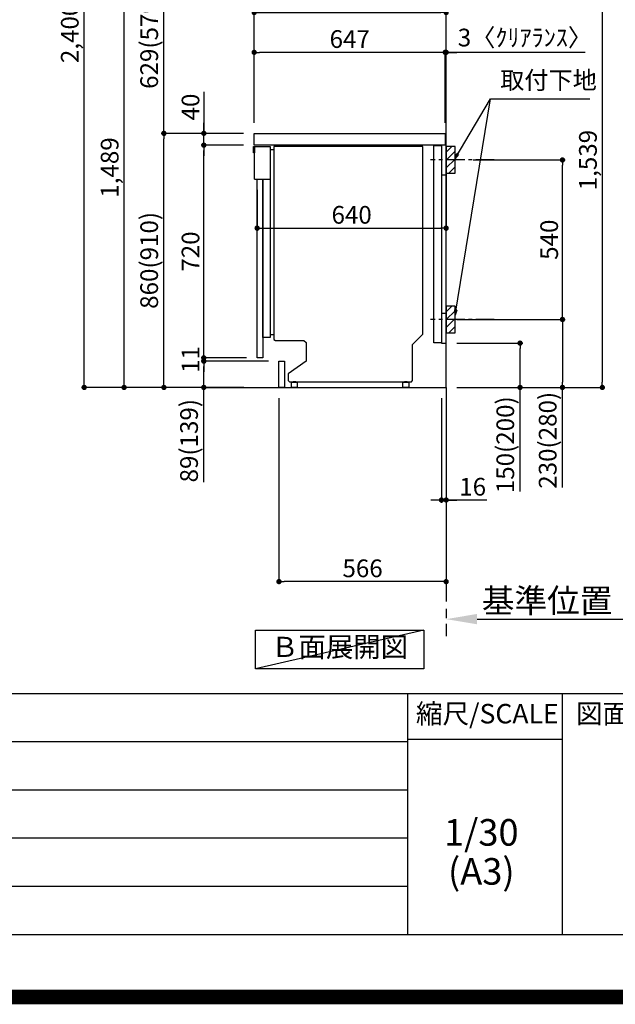
# Model space of a CAD drawing. Extents: x 55896 to 82369, y -33085 to -24215.
# Drawn here: x 77563 to 79579, y -33085 to -29752 of the extents above; entities that cross this region are included whole.
import ezdxf

# ---------------------------------------------------------------- set-up
doc = ezdxf.new("R2010")
doc.units = 0
doc.header["$LTSCALE"] = 50
doc.header["$MEASUREMENT"] = 0
doc.linetypes.add('CENTER', pattern=[2, 1.25, -0.25, 0.25, -0.25])
doc.linetypes.add('HIDDEN', pattern=[0.375, 0.25, -0.125])
doc.layers.get('0').update_dxf_attribs({"linetype": 'CONTINUOUS'})
doc.layers.get('DEFPOINTS').update_dxf_attribs({"color": 146, "linetype": 'CONTINUOUS'})
for name, color, linetype in [('111-壁仕上', 3, 'CONTINUOUS'), ('120-キャビネット（外）', 7, 'CONTINUOUS'), ('121-キャビネット（中）', 253, 'HIDDEN'), ('122-扉', 6, 'CONTINUOUS'), ('126-甲板', 2, 'CONTINUOUS'), ('150-機器', 8, 'CONTINUOUS'), ('160-文字', 254, 'CONTINUOUS'), ('166-寸法B', 11, 'CONTINUOUS'), ('180-補助', 161, 'CONTINUOUS'), ('190-図面外枠', 5, 'CONTINUOUS'), ('191-図面内枠', 4, 'CONTINUOUS')]:
    doc.layers.add(name, color=color, linetype=linetype)
doc.styles.add('KH001', font='txt')
doc.dimstyles.new('KH1xx030', dxfattribs={"dimscale": 30, "dimtxt": 2, "dimasz": 0.6, "dimexe": 0.3, "dimexo": 1.2, "dimgap": 0.5, "dimtad": 3, "dimdec": 1, "dimdsep": 46, "dimlunit": 6, "dimtxsty": 'KH001', "dimblk": 'DOT', "dimcen": 1, "dimdle": 1, "dimclrd": 256, "dimclre": 256, "dimclrt": 256, "dimadec": 0, "dimazin": 0, "dimtfac": 1, "dimtdec": 1, "dimtix": 1, "dimtmove": 2, "dimatfit": 3, "dimldrblk": 'CLOSEDBLANK', "dimfxl": 1, "dimtolj": 1, "dimtzin": 0, "dimlwd": -1, "dimlwe": -1, "dimarcsym": 0})

# ---------------------------------------------------------------- blocks, each defined once
blk = doc.blocks.new('A$C5D946DDC')
at = {"layer": '190-図面外枠'}
blk.add_line((20519, 350.7), (271, 350.7), dxfattribs=at)
at = {"layer": 'DEFPOINTS'}
blk.add_lwpolyline([(0, 0), (20790, 0), (20790, 14700), (0, 14700)], close=True, dxfattribs=at)
blk = doc.blocks.new('_Dot')
at = {"color": 0, "linetype": 'ByBlock', "lineweight": -2}
blk.add_line((-0.5, 0), (-1, 0), dxfattribs=at)
at = {"color": 0, "linetype": 'ByBlock', "const_width": 0.5}
blk.add_lwpolyline([(-0.25, 0, 1), (0.25, 0, 1)], format="xyb", close=True, dxfattribs=at)
blk = doc.blocks.new('*D291')
at = {"layer": '166-寸法B', "transparency": 16777216}
for p, q in [((79138.4, -29458), (79544.5, -29458)), ((79535.5, -29476), (79535.5, -30979)), ((79057.6, -30997), (79544.5, -30997))]:
    blk.add_line(p, q, dxfattribs=at)
at = {"layer": 'DEFPOINTS', "color": 0, "lineweight": -2, "transparency": 16777216}
for p in [(79102.4, -29458), (79021.6, -30997), (79535.5, -30997)]:
    blk.add_point(p, dxfattribs=at)
at = {"layer": '166-寸法B', "transparency": 16777216, "xscale": 18, "yscale": 18, "zscale": 18}
for p, rotation in [((79535.5, -29458), 90), ((79535.5, -30997), 270)]:
    blk.add_blockref('_Dot', p, dxfattribs=dict(at, rotation=rotation))
at = {"layer": '166-寸法B', "transparency": 16777216, "insert": (79486.7, -30227.5), "char_height": 60, "attachment_point": 5, "rotation": 90, "style": 'KH001'}
blk.add_mtext('\\A1;1,539', dxfattribs=at)
blk = doc.blocks.new('_ClosedBlank')
at = {"color": 0, "linetype": 'ByBlock', "lineweight": -2}
for p, q in [((-1, 0.167), (0, 0)), ((-1, 0.167), (-1, -0.167)), ((0, 0), (-1, -0.167))]:
    blk.add_line(p, q, dxfattribs=at)
blk = doc.blocks.new('*D292')
at = {"layer": '166-寸法B', "transparency": 16777216}
for p, q in [((79042.6, -30847), (79265.9, -30847)), ((79256.9, -30979), (79256.9, -30865)), ((79042.6, -30997), (79265.9, -30997)), ((79256.9, -31349), (79256.9, -30997))]:
    blk.add_line(p, q, dxfattribs=at)
at = {"layer": 'DEFPOINTS', "color": 0, "lineweight": -2, "transparency": 16777216}
for p in [(79006.6, -30847), (79256.9, -30847), (79006.6, -30997)]:
    blk.add_point(p, dxfattribs=at)
at = {"layer": '166-寸法B', "transparency": 16777216, "xscale": 18, "yscale": 18, "zscale": 18}
for p, rotation in [((79256.9, -30847), 90), ((79256.9, -30997), 270)]:
    blk.add_blockref('_Dot', p, dxfattribs=dict(at, rotation=rotation))
at = {"layer": '166-寸法B', "transparency": 16777216, "insert": (79206.9, -31191), "char_height": 60, "attachment_point": 5, "rotation": 90, "style": 'KH001'}
blk.add_mtext('\\A1;150(200)', dxfattribs=at)
blk = doc.blocks.new('*D293')
at = {"layer": '166-寸法B', "transparency": 16777216}
for p, q in [((78990.6, -31033), (78990.6, -31387.1)), ((79006.6, -31033), (79006.6, -31387.1)), ((78972.6, -31378.1), (78954.6, -31378.1)), ((78990.6, -31378.1), (79006.6, -31378.1)), ((78990.6, -31378.1), (79006.6, -31378.1)), ((79144.5, -31378.1), (79006.6, -31378.1)), ((79024.6, -31378.1), (79042.6, -31378.1))]:
    blk.add_line(p, q, dxfattribs=at)
at = {"layer": 'DEFPOINTS', "color": 0, "lineweight": -2, "transparency": 16777216}
for p in [(78990.6, -30997), (79006.6, -30997), (79006.6, -31378.1)]:
    blk.add_point(p, dxfattribs=at)
at = {"layer": '166-寸法B', "transparency": 16777216, "xscale": 18, "yscale": 18, "zscale": 18}
blk.add_blockref('_Dot', (78990.6, -31378.1), dxfattribs=at)
at = {"layer": '166-寸法B', "transparency": 16777216, "xscale": 18, "yscale": 18, "zscale": 18, "rotation": 180}
blk.add_blockref('_Dot', (79006.6, -31378.1), dxfattribs=at)
at = {"layer": '166-寸法B', "transparency": 16777216, "insert": (79096.5, -31333.1), "char_height": 60, "attachment_point": 5, "style": 'KH001'}
blk.add_mtext('\\A1;16', dxfattribs=at)
blk = doc.blocks.new('*D294')
at = {"layer": '166-寸法B', "transparency": 16777216}
for p, q in [((79097.7, -30227), (79409.5, -30227)), ((79400.5, -30749), (79400.5, -30245)), ((79042.6, -30767), (79409.5, -30767))]:
    blk.add_line(p, q, dxfattribs=at)
at = {"layer": 'DEFPOINTS', "color": 0, "lineweight": -2, "transparency": 16777216}
for p in [(79061.7, -30227), (79400.5, -30227), (79006.6, -30767)]:
    blk.add_point(p, dxfattribs=at)
at = {"layer": '166-寸法B', "transparency": 16777216, "xscale": 18, "yscale": 18, "zscale": 18}
for p, rotation in [((79400.5, -30227), 90), ((79400.5, -30767), 270)]:
    blk.add_blockref('_Dot', p, dxfattribs=dict(at, rotation=rotation))
at = {"layer": '166-寸法B', "transparency": 16777216, "insert": (79355.5, -30497), "char_height": 60, "attachment_point": 5, "rotation": 90, "style": 'KH001'}
blk.add_mtext('\\A1;540', dxfattribs=at)
blk = doc.blocks.new('*D295')
at = {"layer": '166-寸法B', "transparency": 16777216}
for p, q in [((79042.6, -30767), (79409.5, -30767)), ((79400.5, -30785), (79400.5, -30979)), ((79057.6, -30997), (79409.5, -30997)), ((79400.5, -31335.9), (79400.5, -30997))]:
    blk.add_line(p, q, dxfattribs=at)
at = {"layer": 'DEFPOINTS', "color": 0, "lineweight": -2, "transparency": 16777216}
for p in [(79006.6, -30767), (79021.6, -30997), (79400.5, -30997)]:
    blk.add_point(p, dxfattribs=at)
at = {"layer": '166-寸法B', "transparency": 16777216, "xscale": 18, "yscale": 18, "zscale": 18}
for p, rotation in [((79400.5, -30767), 90), ((79400.5, -30997), 270)]:
    blk.add_blockref('_Dot', p, dxfattribs=dict(at, rotation=rotation))
at = {"layer": '166-寸法B', "transparency": 16777216, "insert": (79350.5, -31175.9), "char_height": 60, "attachment_point": 5, "rotation": 90, "style": 'KH001'}
blk.add_mtext('\\A1;230(280)', dxfattribs=at)
blk = doc.blocks.new('*D296')
at = {"layer": '166-寸法B', "transparency": 16777216}
for p, q in [((79006.6, -31751.2), (79006.6, -31778.2)), ((79111.6, -31781.2), (79732.7, -31781.2))]:
    blk.add_line(p, q, dxfattribs=at)
at = {"layer": '166-寸法B', "lineweight": -2, "transparency": 16777216}
blk.add_solid([(79111.6, -31763.7), (79111.6, -31798.7), (79006.6, -31781.2)], dxfattribs=at)
at = {"layer": 'DEFPOINTS', "color": 0, "lineweight": -2, "transparency": 16777216}
for p in [(79006.6, -31781.2), (79723.7, -31781.2), (79723.7, -31868.8)]:
    blk.add_point(p, dxfattribs=at)
at = {"layer": '166-寸法B', "transparency": 16777216, "insert": (79416.2, -31718.7), "char_height": 81, "attachment_point": 5, "style": 'KH001'}
blk.add_mtext('\\A1;基準位置 Ａ', dxfattribs=at)
blk = doc.blocks.new('_None')
blk = doc.blocks.new('*D297')
at = {"layer": '166-寸法B', "transparency": 16777216}
for p, q in [((78440.6, -31033), (78440.6, -31663.3)), ((79006.6, -31069), (79006.6, -31663.3)), ((78988.6, -31654.3), (78458.6, -31654.3))]:
    blk.add_line(p, q, dxfattribs=at)
at = {"layer": 'DEFPOINTS', "color": 0, "lineweight": -2, "transparency": 16777216}
for p in [(78440.6, -30997), (79006.6, -31033), (78440.6, -31654.3)]:
    blk.add_point(p, dxfattribs=at)
at = {"layer": '166-寸法B', "transparency": 16777216, "xscale": 18, "yscale": 18, "zscale": 18, "rotation": 180}
blk.add_blockref('_Dot', (78440.6, -31654.3), dxfattribs=at)
at = {"layer": '166-寸法B', "transparency": 16777216, "xscale": 18, "yscale": 18, "zscale": 18}
blk.add_blockref('_Dot', (79006.6, -31654.3), dxfattribs=at)
at = {"layer": '166-寸法B', "transparency": 16777216, "insert": (78723.6, -31609.3), "char_height": 60, "attachment_point": 5, "style": 'KH001'}
blk.add_mtext('\\A1;566', dxfattribs=at)
blk = doc.blocks.new('*D301')
at = {"layer": '166-寸法B', "transparency": 16777216}
for p, q in [((78320.6, -30137), (78042, -30137)), ((78051, -30979), (78051, -30155)), ((78321.1, -30997), (78042, -30997))]:
    blk.add_line(p, q, dxfattribs=at)
at = {"layer": 'DEFPOINTS', "color": 0, "lineweight": -2, "transparency": 16777216}
for p in [(78051, -30137), (78356.6, -30137), (78357.1, -30997)]:
    blk.add_point(p, dxfattribs=at)
at = {"layer": '166-寸法B', "transparency": 16777216, "xscale": 18, "yscale": 18, "zscale": 18}
for p, rotation in [((78051, -30137), 90), ((78051, -30997), 270)]:
    blk.add_blockref('_Dot', p, dxfattribs=dict(at, rotation=rotation))
at = {"layer": '166-寸法B', "transparency": 16777216, "insert": (78001, -30567), "char_height": 60, "attachment_point": 5, "rotation": 90, "style": 'KH001'}
blk.add_mtext('\\A1;860(910)', dxfattribs=at)
blk = doc.blocks.new('*D302')
at = {"layer": '166-寸法B', "transparency": 16777216}
for p, q in [((78595.6, -29508), (78042, -29508)), ((78051, -30119), (78051, -29526)), ((78320.6, -30137), (78042, -30137))]:
    blk.add_line(p, q, dxfattribs=at)
at = {"layer": 'DEFPOINTS', "color": 0, "lineweight": -2, "transparency": 16777216}
for p in [(78051, -29508), (78631.6, -29508), (78356.6, -30137)]:
    blk.add_point(p, dxfattribs=at)
at = {"layer": '166-寸法B', "transparency": 16777216, "xscale": 18, "yscale": 18, "zscale": 18}
for p, rotation in [((78051, -29508), 90), ((78051, -30137), 270)]:
    blk.add_blockref('_Dot', p, dxfattribs=dict(at, rotation=rotation))
at = {"layer": '166-寸法B', "transparency": 16777216, "insert": (78001, -29822.5), "char_height": 60, "attachment_point": 5, "rotation": 90, "style": 'KH001'}
blk.add_mtext('\\A1;629(579)', dxfattribs=at)
blk = doc.blocks.new('*D304')
at = {"layer": '166-寸法B', "transparency": 16777216}
for p, q in [((78305.1, -28597), (77772, -28597)), ((77781, -30979), (77781, -28615)), ((78321.1, -30997), (77772, -30997))]:
    blk.add_line(p, q, dxfattribs=at)
at = {"layer": 'DEFPOINTS', "color": 0, "lineweight": -2, "transparency": 16777216}
for p in [(77781, -28597), (78341.1, -28597), (78357.1, -30997)]:
    blk.add_point(p, dxfattribs=at)
at = {"layer": '166-寸法B', "transparency": 16777216, "xscale": 18, "yscale": 18, "zscale": 18}
for p, rotation in [((77781, -28597), 90), ((77781, -30997), 270)]:
    blk.add_blockref('_Dot', p, dxfattribs=dict(at, rotation=rotation))
at = {"layer": '166-寸法B', "transparency": 16777216, "insert": (77732.2, -29797), "char_height": 60, "attachment_point": 5, "rotation": 90, "style": 'KH001'}
blk.add_mtext('\\A1;2,400', dxfattribs=at)
blk = doc.blocks.new('*D305')
at = {"layer": '166-寸法B', "transparency": 16777216}
for p, q in [((78595.6, -29508), (77907, -29508)), ((77916, -30979), (77916, -29526)), ((78321.1, -30997), (77907, -30997))]:
    blk.add_line(p, q, dxfattribs=at)
at = {"layer": 'DEFPOINTS', "color": 0, "lineweight": -2, "transparency": 16777216}
for p in [(77916, -29508), (78631.6, -29508), (78357.1, -30997)]:
    blk.add_point(p, dxfattribs=at)
at = {"layer": '166-寸法B', "transparency": 16777216, "xscale": 18, "yscale": 18, "zscale": 18}
for p, rotation in [((77916, -29508), 90), ((77916, -30997), 270)]:
    blk.add_blockref('_Dot', p, dxfattribs=dict(at, rotation=rotation))
at = {"layer": '166-寸法B', "transparency": 16777216, "insert": (77867.2, -30252.5), "char_height": 60, "attachment_point": 5, "rotation": 90, "style": 'KH001'}
blk.add_mtext('\\A1;1,489', dxfattribs=at)
blk = doc.blocks.new('*D306')
at = {"layer": '166-寸法B', "transparency": 16777216}
for p, q in [((78404.6, -30908), (78177, -30908)), ((78186, -30979), (78186, -30926)), ((78321.1, -30997), (78177, -30997)), ((78186, -31317.9), (78186, -30997))]:
    blk.add_line(p, q, dxfattribs=at)
at = {"layer": 'DEFPOINTS', "color": 0, "lineweight": -2, "transparency": 16777216}
for p in [(78186, -30908), (78440.6, -30908), (78357.1, -30997)]:
    blk.add_point(p, dxfattribs=at)
at = {"layer": '166-寸法B', "transparency": 16777216, "xscale": 18, "yscale": 18, "zscale": 18}
for p, rotation in [((78186, -30908), 90), ((78186, -30997), 270)]:
    blk.add_blockref('_Dot', p, dxfattribs=dict(at, rotation=rotation))
at = {"layer": '166-寸法B', "transparency": 16777216, "insert": (78136, -31177.3), "char_height": 60, "attachment_point": 5, "rotation": 90, "style": 'KH001'}
blk.add_mtext('\\A1;89(139)', dxfattribs=at)
blk = doc.blocks.new('*D307')
at = {"layer": '166-寸法B', "transparency": 16777216}
for p, q in [((78320.6, -30177), (78177, -30177)), ((78186, -30879), (78186, -30195)), ((78330.6, -30897), (78177, -30897))]:
    blk.add_line(p, q, dxfattribs=at)
at = {"layer": 'DEFPOINTS', "color": 0, "lineweight": -2, "transparency": 16777216}
for p in [(78186, -30177), (78356.6, -30177), (78366.6, -30897)]:
    blk.add_point(p, dxfattribs=at)
at = {"layer": '166-寸法B', "transparency": 16777216, "xscale": 18, "yscale": 18, "zscale": 18}
for p, rotation in [((78186, -30177), 90), ((78186, -30897), 270)]:
    blk.add_blockref('_Dot', p, dxfattribs=dict(at, rotation=rotation))
at = {"layer": '166-寸法B', "transparency": 16777216, "insert": (78141, -30537), "char_height": 60, "attachment_point": 5, "rotation": 90, "style": 'KH001'}
blk.add_mtext('\\A1;720', dxfattribs=at)
blk = doc.blocks.new('*D308')
at = {"layer": '166-寸法B', "transparency": 16777216}
for p, q in [((78186, -29996.6), (78186, -30137)), ((78186, -30119), (78186, -30101)), ((78320.6, -30137), (78177, -30137)), ((78186, -30177), (78186, -30137)), ((78186, -30177), (78186, -30137)), ((78320.6, -30177), (78177, -30177)), ((78186, -30195), (78186, -30213))]:
    blk.add_line(p, q, dxfattribs=at)
at = {"layer": 'DEFPOINTS', "color": 0, "lineweight": -2, "transparency": 16777216}
for p in [(78186, -30137), (78356.6, -30137), (78356.6, -30177)]:
    blk.add_point(p, dxfattribs=at)
at = {"layer": '166-寸法B', "transparency": 16777216, "xscale": 18, "yscale": 18, "zscale": 18}
for p, rotation in [((78186, -30137), 270), ((78186, -30177), 90)]:
    blk.add_blockref('_Dot', p, dxfattribs=dict(at, rotation=rotation))
at = {"layer": '166-寸法B', "transparency": 16777216, "insert": (78141, -30047.9), "char_height": 60, "attachment_point": 5, "rotation": 90, "style": 'KH001'}
blk.add_mtext('\\A1;40', dxfattribs=at)
blk = doc.blocks.new('*D309')
at = {"layer": '166-寸法B', "transparency": 16777216}
for p, q in [((78356.6, -30101), (78356.6, -29718.8)), ((78374.6, -29727.8), (78988.6, -29727.8)), ((79006.6, -30101), (79006.6, -29718.8))]:
    blk.add_line(p, q, dxfattribs=at)
at = {"layer": 'DEFPOINTS', "color": 0, "lineweight": -2, "transparency": 16777216}
for p in [(79006.6, -29727.8), (78356.6, -30137), (79006.6, -30137)]:
    blk.add_point(p, dxfattribs=at)
at = {"layer": '166-寸法B', "transparency": 16777216, "xscale": 18, "yscale": 18, "zscale": 18, "rotation": 180}
blk.add_blockref('_Dot', (78356.6, -29727.8), dxfattribs=at)
at = {"layer": '166-寸法B', "transparency": 16777216, "xscale": 18, "yscale": 18, "zscale": 18}
blk.add_blockref('_Dot', (79006.6, -29727.8), dxfattribs=at)
at = {"layer": '166-寸法B', "transparency": 16777216, "insert": (78681.6, -29682.8), "char_height": 60, "attachment_point": 5, "style": 'KH001'}
blk.add_mtext('\\A1;650', dxfattribs=at)
blk = doc.blocks.new('*D310')
at = {"layer": '166-寸法B', "transparency": 16777216}
for p, q in [((79003.6, -30101), (79003.6, -29853.8)), ((79006.6, -30101), (79006.6, -29853.8)), ((78985.6, -29862.8), (78967.6, -29862.8)), ((79006.6, -29862.8), (79003.6, -29862.8)), ((79006.6, -29862.8), (79003.6, -29862.8)), ((79477.8, -29862.8), (79006.6, -29862.8)), ((79024.6, -29862.8), (79042.6, -29862.8))]:
    blk.add_line(p, q, dxfattribs=at)
at = {"layer": 'DEFPOINTS', "color": 0, "lineweight": -2, "transparency": 16777216}
for p in [(79003.6, -29862.8), (79003.6, -30137), (79006.6, -30137)]:
    blk.add_point(p, dxfattribs=at)
at = {"layer": '166-寸法B', "transparency": 16777216, "xscale": 18, "yscale": 18, "zscale": 18}
blk.add_blockref('_Dot', (79003.6, -29862.8), dxfattribs=at)
at = {"layer": '166-寸法B', "transparency": 16777216, "xscale": 18, "yscale": 18, "zscale": 18, "rotation": 180}
blk.add_blockref('_Dot', (79006.6, -29862.8), dxfattribs=at)
at = {"layer": '166-寸法B', "transparency": 16777216, "insert": (79273.3, -29812.7), "char_height": 60, "attachment_point": 5, "style": 'KH001'}
blk.add_mtext('\\A1;3〈ｸﾘｱﾗﾝｽ〉', dxfattribs=at)
blk = doc.blocks.new('*D311')
at = {"layer": '166-寸法B', "transparency": 16777216}
for p, q in [((78356.6, -30101), (78356.6, -29853.8)), ((79003.6, -30101), (79003.6, -29853.8)), ((78985.6, -29862.8), (78374.6, -29862.8))]:
    blk.add_line(p, q, dxfattribs=at)
at = {"layer": 'DEFPOINTS', "color": 0, "lineweight": -2, "transparency": 16777216}
for p in [(78356.6, -29862.8), (78356.6, -30137), (79003.6, -30137)]:
    blk.add_point(p, dxfattribs=at)
at = {"layer": '166-寸法B', "transparency": 16777216, "xscale": 18, "yscale": 18, "zscale": 18, "rotation": 180}
blk.add_blockref('_Dot', (78356.6, -29862.8), dxfattribs=at)
at = {"layer": '166-寸法B', "transparency": 16777216, "xscale": 18, "yscale": 18, "zscale": 18}
blk.add_blockref('_Dot', (79003.6, -29862.8), dxfattribs=at)
at = {"layer": '166-寸法B', "transparency": 16777216, "insert": (78680.1, -29817.8), "char_height": 60, "attachment_point": 5, "style": 'KH001'}
blk.add_mtext('\\A1;647', dxfattribs=at)
blk = doc.blocks.new('*D312')
at = {"layer": '166-寸法B', "transparency": 16777216}
for p, q in [((79006.6, -30218), (79006.6, -30466.8)), ((78366.6, -30328), (78366.6, -30466.8)), ((78384.6, -30457.8), (78988.6, -30457.8))]:
    blk.add_line(p, q, dxfattribs=at)
at = {"layer": 'DEFPOINTS', "color": 0, "lineweight": -2, "transparency": 16777216}
for p in [(79006.6, -30182), (78366.6, -30292), (79006.6, -30457.8)]:
    blk.add_point(p, dxfattribs=at)
at = {"layer": '166-寸法B', "transparency": 16777216, "xscale": 18, "yscale": 18, "zscale": 18, "rotation": 180}
blk.add_blockref('_Dot', (78366.6, -30457.8), dxfattribs=at)
at = {"layer": '166-寸法B', "transparency": 16777216, "xscale": 18, "yscale": 18, "zscale": 18}
blk.add_blockref('_Dot', (79006.6, -30457.8), dxfattribs=at)
at = {"layer": '166-寸法B', "transparency": 16777216, "insert": (78686.6, -30412.8), "char_height": 60, "attachment_point": 5, "style": 'KH001'}
blk.add_mtext('\\A1;640', dxfattribs=at)
blk = doc.blocks.new('A$C10992')
at = {"layer": '121-キャビネット（中）', "linetype": 'Continuous', "flags": 128}
for points in [[(-16, 0), (-16, -100), (0, -100), (0, 0)], [(-16, -1), (-16, -669), (-42, -669), (-42, -1)], [(0, -670), (0, -570), (-16, -570), (-16, -670)]]:
    blk.add_lwpolyline(points, close=True, dxfattribs=at)
blk = doc.blocks.new('A$C6700')
at = {"layer": '120-キャビネット（外）'}
blk.add_blockref('A$C10992', (0, 0), dxfattribs=at)
blk = doc.blocks.new('A$C17592')
at = {"layer": '121-キャビネット（中）'}
blk.add_blockref('A$C6700', (0, 0), dxfattribs=at)
blk = doc.blocks.new('A$C30407')
at = {"layer": '150-機器', "linetype": 'Continuous'}
for p, q in [((-504.5, 0), (-504.5, -652.6)), ((0, 0), (-504.5, 0)), ((0, -635.1), (0, 0)), ((-573.3, -21.2), (-573.3, -0.1)), ((-573.3, -0.1), (-516.9, -0.1)), ((-569.8, -21.2), (-573.3, -21.2)), ((-569.8, -110.1), (-569.8, -0.1)), ((-569.8, -0.1), (-569.8, -21.2)), ((-516.9, -0.1), (-516.9, -631.5)), ((-516.9, -10), (-504.5, -10)), ((-569.8, -110.1), (-516.9, -110.1)), ((-516.9, -631.5), (-516.9, -646.4)), ((-516.9, -646.4), (-541.6, -646.4)), ((-516.9, -636), (-504.5, -636)), ((-504.5, -652.6), (-498.4, -656.2)), ((-498.4, -656.2), (-402.2, -656.2)), ((-402.2, -656.2), (-395.1, -663.2)), ((-395.1, -663.2), (-395.1, -726.7)), ((-34.3, -669.4), (0, -635.1)), ((-34.3, -792), (-34.3, -669.4)), ((-395.1, -726.7), (-455.1, -769.1)), ((-455.1, -769.1), (-455.1, -792)), ((-455.1, -792), (-451.5, -795.6)), ((-451.5, -795.6), (-37.9, -795.6)), ((-444.7, -798.1), (-444.5, -797.8)), ((-444.7, -798.3), (-444.7, -798.1)), ((-444.7, -813.7), (-444.7, -798.3)), ((-444.5, -797.8), (-444.2, -797.6)), ((-444.2, -797.6), (-443.8, -797.4)), ((-443.8, -797.4), (-443.3, -797.2)), ((-443.3, -797.2), (-442.7, -797.1)), ((-442.7, -797.1), (-442.1, -797)), ((-442.1, -797), (-441.4, -797)), ((-441.4, -797), (-428.1, -797)), ((-439, -795), (-430, -795)), ((-439, -797), (-439, -795)), ((-430, -797), (-439, -797)), ((-430, -795), (-430, -797)), ((-428.1, -797), (-427.4, -797)), ((-427.4, -797), (-426.8, -797.1)), ((-426.8, -797.1), (-426.2, -797.2)), ((-426.2, -797.2), (-425.7, -797.4)), ((-425.7, -797.4), (-425.3, -797.6)), ((-425.3, -797.6), (-425, -797.8)), ((-425, -797.8), (-424.8, -798.1)), ((-424.8, -798.1), (-424.7, -798.3)), ((-424.7, -798.3), (-424.7, -813.7)), ((-67.4, -798.1), (-67.2, -797.8)), ((-67.4, -798.3), (-67.4, -798.1)), ((-67.4, -813.7), (-67.4, -798.3)), ((-67.2, -797.8), (-66.9, -797.6)), ((-66.9, -797.6), (-66.4, -797.4)), ((-66.4, -797.4), (-65.9, -797.2)), ((-65.9, -797.2), (-65.4, -797.1)), ((-65.4, -797.1), (-64.7, -797)), ((-64.7, -797), (-64.1, -797)), ((-64.1, -797), (-50.7, -797)), ((-61.7, -795), (-52.7, -795)), ((-61.7, -797), (-61.7, -795)), ((-52.7, -797), (-61.7, -797)), ((-52.7, -795), (-52.7, -797)), ((-50.7, -797), (-50.1, -797)), ((-50.1, -797), (-49.5, -797.1)), ((-49.5, -797.1), (-48.9, -797.2)), ((-48.9, -797.2), (-48.4, -797.4)), ((-48.4, -797.4), (-48, -797.6)), ((-48, -797.6), (-47.7, -797.8)), ((-47.7, -797.8), (-47.5, -798.1)), ((-47.5, -798.1), (-47.4, -798.3)), ((-47.4, -798.3), (-47.4, -813.7)), ((-37.9, -795.6), (-34.3, -792)), ((-444.7, -814), (-444.7, -813.7)), ((-444.5, -814.2), (-444.7, -814)), ((-444.2, -814.5), (-444.5, -814.2)), ((-443.8, -814.7), (-444.2, -814.5)), ((-443.3, -814.8), (-443.8, -814.7)), ((-442.7, -815), (-443.3, -814.8)), ((-442.1, -815), (-442.7, -815)), ((-441.4, -815.1), (-442.1, -815)), ((-428.1, -815.1), (-441.4, -815.1)), ((-427.4, -815), (-428.1, -815.1)), ((-426.8, -815), (-427.4, -815)), ((-426.2, -814.8), (-426.8, -815)), ((-425.7, -814.7), (-426.2, -814.8)), ((-425.3, -814.5), (-425.7, -814.7)), ((-425, -814.2), (-425.3, -814.5)), ((-424.8, -814), (-425, -814.2)), ((-424.7, -813.7), (-424.8, -814)), ((-67.4, -814), (-67.4, -813.7)), ((-67.2, -814.2), (-67.4, -814)), ((-66.9, -814.5), (-67.2, -814.2)), ((-66.4, -814.7), (-66.9, -814.5)), ((-65.9, -814.8), (-66.4, -814.7)), ((-65.4, -815), (-65.9, -814.8)), ((-64.7, -815), (-65.4, -815)), ((-64.1, -815.1), (-64.7, -815)), ((-50.7, -815.1), (-64.1, -815.1)), ((-50.1, -815), (-50.7, -815.1)), ((-49.5, -815), (-50.1, -815)), ((-48.9, -814.8), (-49.5, -815)), ((-48.4, -814.7), (-48.9, -814.8)), ((-48, -814.5), (-48.4, -814.7)), ((-47.7, -814.2), (-48, -814.5)), ((-47.5, -814), (-47.7, -814.2)), ((-47.4, -813.7), (-47.5, -814))]:
    blk.add_line(p, q, dxfattribs=at)
at = {"layer": '150-機器'}
blk.add_line((-541.6, -646.4), (-541.6, -110.1), dxfattribs=at)
blk = doc.blocks.new('*D334')
at = {"layer": '166-寸法B', "transparency": 16777216}
for p, q in [((78186, -30879), (78186, -30861)), ((78294.6, -30897), (78177, -30897)), ((78368.6, -30908), (78177, -30908)), ((78186, -30908), (78186, -30897)), ((78186, -30926), (78186, -30944))]:
    blk.add_line(p, q, dxfattribs=at)
at = {"layer": 'DEFPOINTS', "color": 0, "lineweight": -2, "transparency": 16777216}
for p in [(78186, -30897), (78330.6, -30897), (78404.6, -30908)]:
    blk.add_point(p, dxfattribs=at)
at = {"layer": '166-寸法B', "transparency": 16777216, "xscale": 18, "yscale": 18, "zscale": 18}
for p, rotation in [((78186, -30897), 270), ((78186, -30908), 90)]:
    blk.add_blockref('_Dot', p, dxfattribs=dict(at, rotation=rotation))
at = {"layer": '166-寸法B', "transparency": 16777216, "insert": (78141, -30902.5), "char_height": 60, "attachment_point": 5, "rotation": 90, "style": 'KH001'}
blk.add_mtext('\\A1;11', dxfattribs=at)

msp = doc.modelspace()

# ---------------------------------------------------------------- hatches: boundary and pattern name
at = {"layer": '180-補助'}
h = msp.add_hatch(dxfattribs=at)
h.set_pattern_fill('ANSI31', color=256, scale=150, style=0)
h.set_pattern_definition([(45, (-375733.924, -30369.192), (-13.25825215, 13.25825215), [])])
h.paths.add_polyline_path([(79006.61, -30271.95), (79036.61, -30271.95), (79036.61, -30181.95), (79006.61, -30181.95)])
h = msp.add_hatch(dxfattribs=at)
h.set_pattern_fill('ANSI31', color=256, scale=150, style=0)
h.set_pattern_definition([(45, (-375733.924, -30909.192), (-13.25825215, 13.25825215), [])])
h.paths.add_polyline_path([(79006.61, -30811.95), (79036.61, -30811.95), (79036.61, -30721.95), (79006.61, -30721.95)])

# ---------------------------------------------------------------- linework, layer by layer
at = {"layer": '111-壁仕上', "color": 253, "linetype": 'CENTER', "ltscale": 2}
msp.add_line((79006.61, -30996.95), (79006.61, -31838.71), dxfattribs=at)
at = {"layer": '111-壁仕上', "ltscale": 2}
msp.add_lwpolyline([(78191.11, -30996.95), (79006.61, -30996.95), (79006.61, -28596.95), (78191.11, -28596.95)], dxfattribs=at)
at = {"layer": '121-キャビネット（中）', "linetype": 'Continuous', "ltscale": 2}
for p, q in [((78990.61, -30176.95), (78391.61, -30176.95)), ((79006.61, -30996.95), (79006.61, -30846.95)), ((78459.61, -30996.95), (79006.61, -30996.95))]:
    msp.add_line(p, q, dxfattribs=at)
at = {"layer": '121-キャビネット（中）', "linetype": 'Continuous'}
msp.add_line((79006.61, -30176.95), (78990.61, -30176.95), dxfattribs=at)
at = {"layer": '122-扉', "color": 253}
for points in [[(78366.61, -30896.95), (78366.61, -30291.95), (78385.61, -30291.95), (78385.61, -30896.95)], [(78440.61, -30996.95), (78440.61, -30907.95), (78459.61, -30907.95), (78459.61, -30996.95)]]:
    msp.add_lwpolyline(points, close=True, dxfattribs=at)
at = {"layer": '126-甲板'}
msp.add_lwpolyline([(78356.61, -30136.95), (79003.61, -30136.95), (79003.61, -30176.95), (78356.61, -30176.95)], close=True, dxfattribs=at)
at = {"layer": '150-機器', "color": 253, "linetype": 'Continuous'}
for points in [[(79006.61, -30271.95), (79036.61, -30271.95), (79036.61, -30181.95), (79006.61, -30181.95)], [(79006.61, -30811.95), (79036.61, -30811.95), (79036.61, -30721.95), (79006.61, -30721.95)]]:
    msp.add_lwpolyline(points, close=True, dxfattribs=at)
at = {"layer": '160-文字'}
msp.add_lwpolyline([(78360.93, -31818.95), (78930.95, -31818.95), (78930.95, -31949.38), (78360.93, -31949.38)], close=True, dxfattribs=at)
at = {"layer": '180-補助', "linetype": 'CENTER'}
for p, q in [((79169.56, -30226.95), (78953.82, -30226.95)), ((79169.56, -30766.95), (78953.82, -30766.95))]:
    msp.add_line(p, q, dxfattribs=at)
at = {"layer": '191-図面内枠'}
for p, q in [((70032.52, -32032.67), (82181.34, -32032.67)), ((78875.3, -32032.67), (78875.3, -32849.6)), ((79399.03, -32032.67), (79399.03, -32849.6)), ((78875.3, -32187.02), (79399.03, -32187.02)), ((74390.9, -32195.6), (78875.3, -32195.6)), ((74390.9, -32358.6), (78875.3, -32358.6)), ((74390.9, -32521.6), (78875.3, -32521.6)), ((74390.9, -32685.6), (78875.3, -32685.6))]:
    msp.add_line(p, q, dxfattribs=at)
at = {"layer": 'DEFPOINTS'}
msp.add_line((78930.95, -31818.95), (78360.93, -31949.38), dxfattribs=at)
at = {"layer": 'DEFPOINTS', "color": 1, "const_width": 50}
msp.add_lwpolyline([(69869.94, -33060), (82343.92, -33060), (82343.92, -24240), (69869.94, -24240)], close=True, dxfattribs=at)

# ---------------------------------------------------------------- block references
at = {"layer": '121-キャビネット（中）'}
msp.add_blockref('A$C17592', (79006.61, -30176.95), dxfattribs=at)
at = {"layer": '122-扉'}
msp.add_blockref('A$C30407', (78927.16, -30181.89), dxfattribs=at)
at = {"layer": '190-図面外枠', "xscale": 0.6000000000058208, "yscale": 0.6000000000058208, "zscale": 0.6000000000058208}
msp.add_blockref('A$C5D946DDC', (69869.94, -33060), dxfattribs=at)

# ---------------------------------------------------------------- texts
at = {"layer": '160-文字', "style": 'KH001'}
for s, insert, char_height, attachment_point in [('取付下地', (79189.54, -30005.55), 60, 7), ('Ｂ面展開図', (78645.94, -31884.16), 68, 5)]:
    msp.add_mtext(s, dxfattribs=dict(at, insert=insert, char_height=char_height, attachment_point=attachment_point))
at = {"layer": '160-文字', "char_height": 90, "attachment_point": 5, "line_spacing_factor": 0.876232, "style": 'KH001'}
for s, insert in [('1/30', (79125.7, -32514.73)), ('(A3)', (79125.7, -32646.73))]:
    msp.add_mtext(s, dxfattribs=dict(at, insert=insert))
at = {"layer": '191-図面内枠', "char_height": 66, "line_spacing_factor": 0.782827, "style": 'KH001'}
for s, insert, attachment_point in [('縮尺/SCALE', (79145.89, -32109.84), 5), ('図面名称/TITLE', (79445.99, -32109.84), 4)]:
    msp.add_mtext(s, dxfattribs=dict(at, insert=insert, attachment_point=attachment_point))

# ---------------------------------------------------------------- dimensions: what is measured, and where the dimension line sits
at = {"layer": '166-寸法B'}
for base, p1, p2, angle, picture, middle in [((77781.02, -28596.95), (78357.13, -30996.95), (78341.13, -28596.95), 90, '*D304', (77732.22, -29796.95)), ((78186.02, -30176.95), (78366.61, -30896.95), (78356.61, -30176.95), 90, '*D307', (78141.02, -30536.95)), ((78186.02, -30896.95), (78404.61, -30907.95), (78330.61, -30896.95), 90, '*D334', (78141.02, -30902.45)), ((78440.61, -31654.31), (79006.61, -31032.95), (78440.61, -30996.95), 180, '*D297', (78723.61, -31609.31))]:
    dim = msp.add_linear_dim(base=base, p1=p1, p2=p2, angle=angle, dimstyle='KH1xx030', dxfattribs=at)
    dim.commit()
    dim.dimension.update_dxf_attribs({"geometry": picture, "text_midpoint": middle})
for base, p1, p2, override, picture, middle in [((79535.51, -30996.95), (79102.38, -29457.95), (79021.61, -30996.95), {"dimpost": ''}, '*D291', (79486.71, -30227.45)), ((77916.02, -29507.95), (78357.13, -30996.95), (78631.61, -29507.95), {"dimpost": ''}, '*D305', (77867.22, -30252.45)), ((78051.02, -29507.95), (78356.61, -30136.95), (78631.61, -29507.95), {"dimpost": '(579)'}, '*D302', (78001, -29822.45)), ((78051.02, -30136.95), (78357.13, -30996.95), (78356.61, -30136.95), {"dimpost": '(910)'}, '*D301', (78001, -30566.95)), ((79400.51, -30226.95), (79006.61, -30766.95), (79061.69, -30226.95), {"dimpost": ''}, '*D294', (79355.51, -30496.95))]:
    dim = msp.add_linear_dim(base=base, p1=p1, p2=p2, angle=90, dimstyle='KH1xx030', override=override, dxfattribs=at)
    dim.commit()
    dim.dimension.update_dxf_attribs({"geometry": picture, "text_midpoint": middle})
for base, p1, p2, picture, middle in [((79006.61, -29727.76), (78356.61, -30136.95), (79006.61, -30136.95), '*D309', (78681.61, -29682.76)), ((78356.61, -29862.76), (79003.61, -30136.95), (78356.61, -30136.95), '*D311', (78680.11, -29817.76)), ((79006.61, -30457.76), (78366.61, -30291.95), (79006.61, -30181.95), '*D312', (78686.61, -30412.76))]:
    dim = msp.add_linear_dim(base=base, p1=p1, p2=p2, dimstyle='KH1xx030', dxfattribs=at)
    dim.commit()
    dim.dimension.update_dxf_attribs({"geometry": picture, "text_midpoint": middle})
dim = msp.add_linear_dim(base=(79003.61, -29862.76), p1=(79006.61, -30136.95), p2=(79003.61, -30136.95), text='<>〈ｸﾘｱﾗﾝｽ〉', dimstyle='KH1xx030', override={"dimtmove": 1}, dxfattribs=at)
dim.commit()
dim.dimension.update_dxf_attribs({"geometry": '*D310', "text_midpoint": (79273.31, -29882.61), "dimtype": 128})
for base, p1, p2, override, picture, middle in [((78186.02, -30136.95), (78356.61, -30176.95), (78356.61, -30136.95), {"dimtmove": 1}, '*D308', (78198.93, -30047.86)), ((79400.51, -30996.95), (79006.61, -30766.95), (79021.61, -30996.95), {"dimpost": '(280)', "dimtmove": 1}, '*D295', (79414.75, -31175.95)), ((79256.89, -30846.95), (79006.61, -30996.95), (79006.61, -30846.95), {"dimpost": '(200)', "dimtmove": 1}, '*D292', (79262.59, -31191.02)), ((78186.02, -30907.95), (78357.13, -30996.95), (78440.61, -30907.95), {"dimpost": '(139)', "dimtmove": 1}, '*D306', (78176.9, -31177.29))]:
    dim = msp.add_linear_dim(base=base, p1=p1, p2=p2, angle=90, dimstyle='KH1xx030', override=override, dxfattribs=at)
    dim.commit()
    dim.dimension.update_dxf_attribs({"geometry": picture, "text_midpoint": middle, "dimtype": 128})
dim = msp.add_linear_dim(base=(79006.61, -31378.13), p1=(78990.61, -30996.95), p2=(79006.61, -30996.95), dimstyle='KH1xx030', override={"dimtmove": 1}, dxfattribs=at)
dim.commit()
dim.dimension.update_dxf_attribs({"geometry": '*D293', "text_midpoint": (79096.49, -31393.33), "dimtype": 128})
dim = msp.add_linear_dim(base=(79723.73, -31781.17), p1=(79006.61, -31781.17), p2=(79723.73, -31868.79), angle=180, text='基準位置 Ａ', dimstyle='KH1xx030', override={"dimtxt": 2.7, "dimasz": 3.5, "dimexe": 0.1, "dimexo": 1, "dimblk2": 'None', "dimsah": 1, "dimdle": 0.3, "dimse2": 1}, dxfattribs=at)
dim.commit()
dim.dimension.update_dxf_attribs({"geometry": '*D296', "text_midpoint": (79416.24, -31718.68), "dimtype": 128})

# ---------------------------------------------------------------- leaders
at = {"layer": '160-文字'}
msp.add_leader([(79036.61, -30752.61), (79156.54, -30020.55)], dimstyle='KH1xx030', override={"dimgap": 0.5, "dimtad": 1}, dxfattribs=at)
at = {"layer": '160-文字', "annotation_type": 0, "has_hookline": 1, "hookline_direction": 0, "text_width": 303.96}
msp.add_leader([(79036.61, -30221.95), (79156.54, -30020.55), (79174.54, -30020.55)], dimstyle='KH1xx030', override={"dimgap": 0.5, "dimtad": 1}, dxfattribs=at)

doc.saveas('drawing.dxf')
